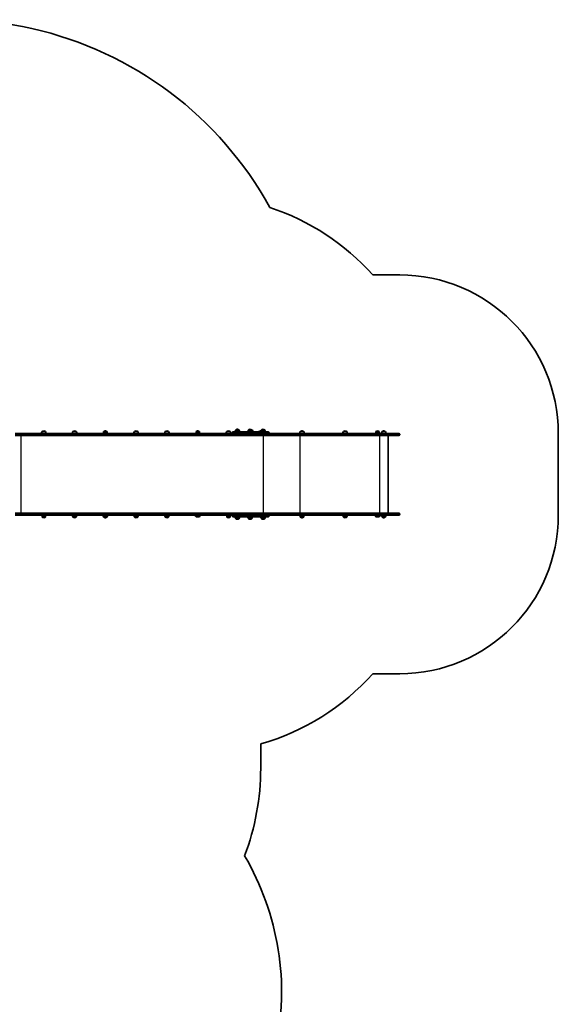
# Model space of a CAD drawing. Units: millimetres. Extents: x -5979 to 6189, y -4549 to 4846.
# Drawn here: x 2792 to 6189, y -1361 to 4846 of the extents above; entities that cross this region are included whole.
import ezdxf

# ---------------------------------------------------------------- set-up
doc = ezdxf.new("R2010")
doc.units = ezdxf.units.MM
doc.layers.add('Widoczne (ISO)', color=7, linetype='Continuous', lineweight=35)
doc.layers.add('Widoczne wąskie (ISO)', color=7, linetype='Continuous', lineweight=25)

msp = doc.modelspace()

# ---------------------------------------------------------------- linework, layer by layer
at = {"layer": 'Widoczne (ISO)'}
for p, q in [((5189.2, 3237), (5018.8, 3237)), ((2764.3, 2237), (2888.7, 2237)), ((4278.1, 2237), (2888.7, 2237)), ((2933.5, 2249), (2933.5, 2249.1)), ((2954.8, 2249), (2933.5, 2249)), ((2944.4, 2253.7), (2943.9, 2253.7)), ((2954.8, 2249), (2954.8, 2249.1)), ((3127.6, 2249), (3127.6, 2249.1)), ((3148.9, 2249), (3127.6, 2249)), ((3138.6, 2253.7), (3138, 2253.7)), ((3148.9, 2249), (3148.9, 2249.1)), ((3321.8, 2239.9), (3321.8, 2249.1)), ((3343.1, 2239.9), (3321.8, 2239.9)), ((3322.2, 2239), (3321.8, 2239.9)), ((3328.4, 2237), (3328.4, 2239)), ((3332.7, 2253.7), (3332.1, 2253.7)), ((3336.4, 2237), (3336.4, 2239)), ((3342.7, 2239), (3343.1, 2239.9)), ((3343.1, 2239.9), (3343.1, 2249.1)), ((3515.9, 2249), (3515.9, 2249.1)), ((3537.2, 2249), (3515.9, 2249)), ((3526.8, 2253.7), (3526.3, 2253.7)), ((3537.2, 2249), (3537.2, 2249.1)), ((3710, 2249), (3710, 2249.1)), ((3731.3, 2249), (3710, 2249)), ((3721, 2253.7), (3720.4, 2253.7)), ((3731.3, 2249), (3731.3, 2249.1)), ((3904.2, 2239.9), (3904.2, 2249.1)), ((3925.5, 2239.9), (3904.2, 2239.9)), ((3904.6, 2239), (3904.2, 2239.9)), ((3910.8, 2237), (3910.8, 2239)), ((3915.1, 2253.7), (3914.5, 2253.7)), ((3918.8, 2237), (3918.8, 2239)), ((3925.1, 2239), (3925.5, 2239.9)), ((3925.5, 2239.9), (3925.5, 2249.1)), ((4098.3, 2249), (4098.3, 2249.1)), ((4119.6, 2249), (4098.3, 2249)), ((4109.3, 2253.7), (4108.7, 2253.7)), ((4119.6, 2249), (4119.6, 2249.1)), ((4132.6, 2242.9), (4132.6, 2241.1)), ((4136.7, 2247), (4287.6, 2247)), ((4154.4, 2259), (4154.4, 2259.1)), ((4175.7, 2259), (4154.4, 2259)), ((4165.3, 2263.7), (4164.7, 2263.7)), ((4175.7, 2259), (4175.7, 2259.1)), ((4234.7, 2259), (4234.7, 2259.1)), ((4256, 2259), (4234.7, 2259)), ((4245.6, 2263.7), (4245, 2263.7)), ((4256, 2259), (4256, 2259.1)), ((4259.7, 2259), (4256, 2259)), ((4287.6, 2237), (4278.1, 2237)), ((4320.4, 2247), (4287.6, 2247)), ((4287.6, 2237), (4320.4, 2237)), ((4300.8, 2247), (4300.8, 2249.1)), ((4311.7, 2253.7), (4311.1, 2253.7)), ((4316.6, 2259), (4316.6, 2259.1)), ((4337.9, 2259), (4316.6, 2259)), ((4320.4, 2247), (4361.3, 2247)), ((4329.2, 2237), (4320.4, 2237)), ((4327.5, 2263.7), (4327, 2263.7)), ((4418.3, 2237), (4329.2, 2237)), ((4337.9, 2259), (4337.9, 2259.1)), ((4365.4, 2242.9), (4365.4, 2241.1)), ((4523.6, 2237), (4418.3, 2237)), ((5086.6, 2237), (4523.6, 2237)), ((4562.1, 2249), (4562.1, 2249.1)), ((4583.4, 2249), (4562.1, 2249)), ((4573, 2253.7), (4572.4, 2253.7)), ((4583.4, 2249), (4583.4, 2249.1)), ((4834.1, 2249), (4834.1, 2249.1)), ((4855.4, 2249), (4834.1, 2249)), ((4845.1, 2253.7), (4844.5, 2253.7)), ((4855.4, 2249), (4855.4, 2249.1)), ((5038.8, 2239.9), (5038.8, 2249.1)), ((5060.1, 2239.9), (5038.8, 2239.9)), ((5039.2, 2239), (5038.8, 2239.9)), ((5049.7, 2253.7), (5049.1, 2253.7)), ((5059.7, 2239), (5060.1, 2239.9)), ((5060.1, 2239.9), (5060.1, 2249.1)), ((5077.3, 2249), (5077.3, 2249.1)), ((5098.6, 2249), (5077.3, 2249)), ((5086.6, 2237), (5184.5, 2237)), ((5088.2, 2253.7), (5087.6, 2253.7)), ((5098.6, 2249), (5098.6, 2249.1)), ((6189.2, 1723), (6189.2, 2237)), ((2888.7, 2225), (2764.3, 2225)), ((2888.7, 2225), (4324.1, 2225)), ((4324.2, 2225), (4324.1, 2225)), ((4324.2, 2225), (4418.3, 2225)), ((4326.8, 2229.8), (4326.8, 2232.3)), ((4326.9, 2232.3), (4326.9, 2229.8)), ((4418.3, 2225), (4523.6, 2225)), ((4523.6, 2225), (5086.6, 2225)), ((5184.5, 2225), (5086.6, 2225)), ((5116.6, 1735), (5116.6, 2225)), ((5189.2, 2232.3), (5189.2, 2229.8)), ((2764.3, 1735), (2888.7, 1735)), ((2888.7, 1723), (2764.3, 1723)), ((4324.1, 1735), (2888.7, 1735)), ((2888.7, 1723), (4278.1, 1723)), ((2933.9, 1721), (2933.5, 1720.1)), ((2933.5, 1720.1), (2954.8, 1720.1)), ((2933.5, 1720.1), (2933.5, 1710.9)), ((2940.1, 1721), (2940.1, 1723)), ((2943.9, 1706.4), (2944.4, 1706.4)), ((2948.1, 1721), (2948.1, 1723)), ((2954.4, 1721), (2954.8, 1720.1)), ((2954.8, 1720.1), (2954.8, 1710.9)), ((3127.6, 1711), (3148.9, 1711)), ((3127.6, 1711), (3127.6, 1710.9)), ((3138, 1706.4), (3138.6, 1706.4)), ((3148.9, 1711), (3148.9, 1710.9)), ((3321.8, 1711), (3343.1, 1711)), ((3321.8, 1711), (3321.8, 1710.9)), ((3332.1, 1706.4), (3332.7, 1706.4)), ((3343.1, 1711), (3343.1, 1710.9)), ((3515.9, 1711), (3537.2, 1711)), ((3515.9, 1711), (3515.9, 1710.9)), ((3526.3, 1706.4), (3526.8, 1706.4)), ((3537.2, 1711), (3537.2, 1710.9)), ((3710, 1711), (3731.3, 1711)), ((3710, 1711), (3710, 1710.9)), ((3720.4, 1706.4), (3721, 1706.4)), ((3731.3, 1711), (3731.3, 1710.9)), ((3904.2, 1711), (3925.5, 1711)), ((4098.7, 1721), (4098.3, 1720.1)), ((4098.3, 1720.1), (4119.6, 1720.1)), ((4098.3, 1720.1), (4098.3, 1710.9)), ((4105, 1721), (4105, 1723)), ((4108.7, 1706.4), (4109.3, 1706.4)), ((4113, 1721), (4113, 1723)), ((4119.2, 1721), (4119.6, 1720.1)), ((4119.6, 1720.1), (4119.6, 1710.9)), ((4132.6, 1718.9), (4132.6, 1717.1)), ((4287.6, 1713), (4136.7, 1713)), ((4154.4, 1701), (4175.7, 1701)), ((4154.4, 1701), (4154.4, 1700.9)), ((4164.7, 1696.4), (4165.3, 1696.4)), ((4175.7, 1701), (4175.7, 1700.9)), ((4234.7, 1701), (4256, 1701)), ((4234.7, 1701), (4234.7, 1700.9)), ((4245, 1696.4), (4245.6, 1696.4)), ((4256, 1701), (4256, 1700.9)), ((4278.1, 1723), (4287.6, 1723)), ((4320.4, 1723), (4287.6, 1723)), ((4287.6, 1713), (4320.4, 1713)), ((4300.8, 1711), (4312.4, 1711)), ((4316.6, 1701), (4337.9, 1701)), ((4316.6, 1701), (4316.6, 1700.9)), ((4320.4, 1723), (4329.2, 1723)), ((4361.3, 1713), (4320.4, 1713)), ((4324.1, 1735), (4324.2, 1735)), ((4418.3, 1735), (4324.2, 1735)), ((4326.8, 1727.8), (4326.8, 1730.3)), ((4326.9, 1730.3), (4326.9, 1727.8)), ((4327, 1696.4), (4327.5, 1696.4)), ((4329.2, 1723), (4418.3, 1723)), ((4337.9, 1701), (4337.9, 1700.9)), ((4365.4, 1718.9), (4365.4, 1717.1)), ((4523.6, 1735), (4418.3, 1735)), ((4418.3, 1723), (4523.6, 1723)), ((5086.6, 1735), (4523.6, 1735)), ((4523.6, 1723), (5086.6, 1723)), ((4562.5, 1721), (4562.1, 1720.1)), ((4562.1, 1720.1), (4583.4, 1720.1)), ((4562.1, 1720.1), (4562.1, 1710.9)), ((4572.4, 1706.4), (4573, 1706.4)), ((4583, 1721), (4583.4, 1720.1)), ((4583.4, 1720.1), (4583.4, 1710.9)), ((4834.1, 1711), (4855.4, 1711)), ((4834.1, 1711), (4834.1, 1710.9)), ((4844.5, 1706.4), (4845.1, 1706.4)), ((4855.4, 1711), (4855.4, 1710.9)), ((5038.8, 1711), (5060.1, 1711)), ((5077.3, 1711), (5098.6, 1711)), ((5077.3, 1711), (5077.3, 1710.9)), ((5086.6, 1735), (5184.5, 1735)), ((5184.5, 1723), (5086.6, 1723)), ((5087.6, 1706.4), (5088.2, 1706.4)), ((5098.6, 1711), (5098.6, 1710.9)), ((5189.2, 1730.3), (5189.2, 1727.8)), ((5018.8, 723), (5189.2, 723)), ((4312.2, 127.8), (4312.2, 280.5))]:
    msp.add_line(p, q, dxfattribs=at)
for centre, radius, start, end in [((2366.7, 2559.1), 2286.7, 28.82871, 125.77811), ((3900.8, 2237), 1500, 41.81031, 71.7709), ((5189.2, 2237), 1000, 0, 90), ((2951.1, 2235.8), 22, 143.21087, 176.93797), ((2934.5, 2249.1), 1, 131.95918, 180), ((2943.9, 2238.7), 15, 90, 131.95918), ((2944.4, 2238.7), 15, 48.04082, 90), ((2953.8, 2249.1), 1, 0, 48.04082), ((2937.2, 2235.8), 22, 3.06203, 36.78913), ((3145.3, 2235.8), 22, 143.21087, 176.93797), ((3128.6, 2249.1), 1, 131.95918, 180), ((3138, 2238.7), 15, 90, 131.95918), ((3138.6, 2238.7), 15, 48.04082, 90), ((3147.9, 2249.1), 1, 0, 48.04082), ((3131.3, 2235.8), 22, 3.06203, 36.78913), ((3322.8, 2249.1), 1, 131.95918, 180), ((3332.1, 2238.7), 15, 90, 131.95918), ((3332.7, 2238.7), 15, 48.04082, 90), ((3342.1, 2249.1), 1, 0, 48.04082), ((3533.5, 2235.8), 22, 143.21087, 176.93797), ((3516.9, 2249.1), 1, 131.95918, 180), ((3526.3, 2238.7), 15, 90, 131.95918), ((3526.8, 2238.7), 15, 48.04082, 90), ((3536.2, 2249.1), 1, 0, 48.04082), ((3519.6, 2235.8), 22, 3.06203, 36.78913), ((3727.7, 2235.8), 22, 143.21087, 176.93797), ((3711, 2249.1), 1, 131.95918, 180), ((3720.4, 2238.7), 15, 90, 131.95918), ((3721, 2238.7), 15, 48.04082, 90), ((3730.3, 2249.1), 1, 0, 48.04082), ((3713.7, 2235.8), 22, 3.06203, 36.78913), ((3905.2, 2249.1), 1, 131.95918, 180), ((3914.5, 2238.7), 15, 90, 131.95918), ((3915.1, 2238.7), 15, 48.04082, 90), ((3924.5, 2249.1), 1, 0, 48.04082), ((4115.9, 2235.8), 22, 143.21087, 176.93797), ((4099.3, 2249.1), 1, 131.95918, 180), ((4108.7, 2238.7), 15, 90, 131.95918), ((4109.3, 2238.7), 15, 48.04082, 90), ((4118.6, 2249.1), 1, 0, 48.04082), ((4102, 2235.8), 22, 3.06203, 36.78913), ((4136.7, 2242.9), 4.1, 90, 180), ((4136.7, 2241.1), 4.1, 180, 270), ((4172, 2245.8), 22, 143.21087, 176.93797), ((4155.4, 2259.1), 1, 131.95918, 180), ((4164.7, 2248.7), 15, 90, 131.95918), ((4165.3, 2248.7), 15, 48.04082, 90), ((4174.7, 2259.1), 1, 0, 48.04082), ((4158.1, 2245.8), 22, 3.06203, 36.78913), ((4252.3, 2245.8), 22, 143.21087, 176.93797), ((4235.7, 2259.1), 1, 131.95918, 180), ((4245, 2248.7), 15, 90, 131.95918), ((4245.6, 2248.7), 15, 48.04082, 90), ((4255, 2259.1), 1, 0, 48.04082), ((4238.4, 2245.8), 22, 3.06203, 36.78913), ((4242, 2245.8), 22, 3.06203, 36.78913), ((4301.8, 2249.1), 1, 131.95918, 180), ((4311.1, 2238.7), 15, 90, 131.95918), ((4311.7, 2238.7), 15, 82.71635, 90), ((4334.2, 2245.8), 22, 143.21087, 176.93797), ((4317.6, 2259.1), 1, 131.95918, 180), ((4327, 2248.7), 15, 90, 131.95918), ((4327.5, 2248.7), 15, 48.04082, 90), ((4336.9, 2259.1), 1, 0, 48.04082), ((4320.3, 2245.8), 22, 3.06203, 36.78913), ((4361.3, 2242.9), 4.1, 0, 90), ((4361.3, 2241.1), 4.1, 270, 0), ((4579.7, 2235.8), 22, 143.21087, 176.93797), ((4563.1, 2249.1), 1, 131.95918, 180), ((4572.4, 2238.7), 15, 90, 131.95918), ((4573, 2238.7), 15, 48.04082, 90), ((4582.4, 2249.1), 1, 0, 48.04082), ((4565.7, 2235.8), 22, 3.06203, 36.78913), ((4851.7, 2235.8), 22, 143.21087, 176.93797), ((4835.1, 2249.1), 1, 131.95918, 180), ((4844.5, 2238.7), 15, 90, 131.95918), ((4845.1, 2238.7), 15, 48.04082, 90), ((4854.4, 2249.1), 1, 0, 48.04082), ((4837.8, 2235.8), 22, 3.06203, 36.78913), ((5039.8, 2249.1), 1, 131.95918, 180), ((5049.1, 2238.7), 15, 90, 131.95918), ((5049.7, 2238.7), 15, 48.04082, 90), ((5059.1, 2249.1), 1, 0, 48.04082), ((5094.9, 2235.8), 22, 143.21087, 176.93797), ((5078.3, 2249.1), 1, 131.95918, 180), ((5087.6, 2238.7), 15, 90, 131.95918), ((5088.2, 2238.7), 15, 48.04082, 90), ((5097.6, 2249.1), 1, 0, 48.04082), ((5080.9, 2235.8), 22, 3.06203, 36.78913), ((5184.5, 2232.3), 4.75, 0, 90), ((5107.5, 2176), 9.33, 347.71352, 12.28648), ((5184.5, 2229.8), 4.75, 270, 0), ((5107.5, 2078), 9.33, 347.71352, 12.28648), ((5107.5, 1980), 9.33, 347.71352, 12.28648), ((5107.5, 1882), 9.33, 347.71352, 12.28648), ((5107.5, 1784), 9.33, 347.71352, 12.28648), ((2934.5, 1710.9), 1, 180, 228.04082), ((2943.9, 1721.4), 15, 228.04082, 270), ((2944.4, 1721.4), 15, 270, 311.95918), ((2953.8, 1710.9), 1, 311.95918, 0), ((3145.3, 1724.2), 22, 183.06203, 216.78913), ((3128.6, 1710.9), 1, 180, 228.04082), ((3138, 1721.4), 15, 228.04082, 270), ((3138.6, 1721.4), 15, 270, 311.95918), ((3147.9, 1710.9), 1, 311.95918, 0), ((3131.3, 1724.2), 22, 323.21087, 356.93797), ((3339.4, 1724.2), 22, 183.06203, 216.78913), ((3322.8, 1710.9), 1, 180, 228.04082), ((3332.1, 1721.4), 15, 228.04082, 270), ((3332.7, 1721.4), 15, 270, 311.95918), ((3342.1, 1710.9), 1, 311.95918, 0), ((3325.5, 1724.2), 22, 323.21087, 356.93797), ((3533.5, 1724.2), 22, 183.06203, 216.78913), ((3516.9, 1710.9), 1, 180, 228.04082), ((3526.3, 1721.4), 15, 228.04082, 270), ((3526.8, 1721.4), 15, 270, 311.95918), ((3536.2, 1710.9), 1, 311.95918, 0), ((3519.6, 1724.2), 22, 323.21087, 356.93797), ((3727.7, 1724.2), 22, 183.06203, 216.78913), ((3711, 1710.9), 1, 180, 228.04082), ((3720.4, 1721.4), 15, 228.04082, 270), ((3721, 1721.4), 15, 270, 311.95918), ((3730.3, 1710.9), 1, 311.95918, 0), ((3713.7, 1724.2), 22, 323.21087, 356.93797), ((3921.8, 1724.2), 22, 183.06203, 216.78913), ((3907.9, 1724.2), 22, 323.21087, 356.93797), ((4099.3, 1710.9), 1, 180, 228.04082), ((4108.7, 1721.4), 15, 228.04082, 270), ((4109.3, 1721.4), 15, 270, 311.95918), ((4118.6, 1710.9), 1, 311.95918, 0), ((4136.7, 1718.9), 4.1, 90, 180), ((4136.7, 1717.1), 4.1, 180, 270), ((4172, 1714.2), 22, 183.06203, 216.78913), ((4155.4, 1700.9), 1, 180, 228.04082), ((4164.7, 1711.4), 15, 228.04082, 270), ((4165.3, 1711.4), 15, 270, 311.95918), ((4174.7, 1700.9), 1, 311.95918, 0), ((4158.1, 1714.2), 22, 323.21087, 356.93797), ((4252.3, 1714.2), 22, 183.06203, 216.78913), ((4235.7, 1700.9), 1, 180, 228.04082), ((4245, 1711.4), 15, 228.04082, 270), ((4245.6, 1711.4), 15, 270, 311.95918), ((4255, 1700.9), 1, 311.95918, 0), ((4238.4, 1714.2), 22, 323.21087, 356.93797), ((4318.4, 1724.2), 22, 210.52821, 216.78913), ((4334.2, 1714.2), 22, 183.06203, 216.78913), ((4317.6, 1700.9), 1, 180, 228.04082), ((4327, 1711.4), 15, 228.04082, 270), ((4327.5, 1711.4), 15, 270, 311.95918), ((4336.9, 1700.9), 1, 311.95918, 0), ((4320.3, 1714.2), 22, 323.21087, 356.93797), ((4361.3, 1718.9), 4.1, 0, 90), ((4361.3, 1717.1), 4.1, 270, 0), ((4563.1, 1710.9), 1, 180, 228.04082), ((4572.4, 1721.4), 15, 228.04082, 270), ((4573, 1721.4), 15, 270, 311.95918), ((4582.4, 1710.9), 1, 311.95918, 0), ((4851.7, 1724.2), 22, 183.06203, 216.78913), ((4835.1, 1710.9), 1, 180, 228.04082), ((4844.5, 1721.4), 15, 228.04082, 270), ((4845.1, 1721.4), 15, 270, 311.95918), ((4854.4, 1710.9), 1, 311.95918, 0), ((4837.8, 1724.2), 22, 323.21087, 356.93797), ((5056.4, 1724.2), 22, 183.06203, 216.78913), ((5042.4, 1724.2), 22, 323.21087, 356.93797), ((5094.9, 1724.2), 22, 183.06203, 216.78913), ((5078.3, 1710.9), 1, 180, 228.04082), ((5087.6, 1721.4), 15, 228.04082, 270), ((5088.2, 1721.4), 15, 270, 311.95918), ((5097.6, 1710.9), 1, 311.95918, 0), ((5080.9, 1724.2), 22, 323.21087, 356.93797), ((5184.5, 1730.3), 4.75, 0, 90), ((5184.5, 1727.8), 4.75, 270, 0), ((5189.2, 1723), 1000, 270, 0), ((3900.8, 1723), 1500, 285.92016, 318.18969), ((2762.8, 127.8), 1549.4, 339.14013, 0), ((2724.8, -1289.1), 1719.4, 347.98505, 30.2122)]:
    msp.add_arc(centre, radius, start, end, dxfattribs=at)
for centre, major_axis, start_param, end_param in [((4324.1, 2232.3), (0, 4.75), 4.712389, 6.283185), ((4324.2, 2232.3), (0, 4.75), 4.712389, 6.283185), ((4324.1, 2229.8), (0, -4.75), 0, 1.570796), ((4324.2, 2229.8), (0, -4.75), 0, 1.570796), ((4324.1, 1730.3), (0, 4.75), 4.712389, 6.283185), ((4324.1, 1727.8), (0, -4.75), 0, 1.570796), ((4324.2, 1730.3), (0, 4.75), 4.712389, 6.283185), ((4324.2, 1727.8), (0, -4.75), 0, 1.570796)]:
    msp.add_ellipse(centre, major_axis=major_axis, ratio=0.573576, start_param=start_param, end_param=end_param, dxfattribs=at)
at = {"layer": 'Widoczne wąskie (ISO)'}
for p, q in [((2954.8, 2249.1), (2933.5, 2249.1)), ((2933.8, 2249.8), (2954.5, 2249.8)), ((3148.9, 2249.1), (3127.6, 2249.1)), ((3128, 2249.8), (3148.6, 2249.8)), ((3343.1, 2249.1), (3321.8, 2249.1)), ((3322.1, 2249.8), (3342.7, 2249.8)), ((3537.2, 2249.1), (3515.9, 2249.1)), ((3516.2, 2249.8), (3536.9, 2249.8)), ((3731.3, 2249.1), (3710, 2249.1)), ((3710.4, 2249.8), (3731, 2249.8)), ((3925.5, 2249.1), (3904.2, 2249.1)), ((3904.5, 2249.8), (3925.2, 2249.8)), ((4119.6, 2249.1), (4098.3, 2249.1)), ((4098.7, 2249.8), (4119.3, 2249.8)), ((4290, 2242.9), (4132.6, 2242.9)), ((4132.6, 2241.1), (4290, 2241.1)), ((4175.7, 2259.1), (4154.4, 2259.1)), ((4154.7, 2259.8), (4175.3, 2259.8)), ((4256, 2259.1), (4234.7, 2259.1)), ((4235, 2259.8), (4255.6, 2259.8)), ((4290, 2242.9), (4322.7, 2242.9)), ((4290, 2242.9), (4290, 2241.1)), ((4322.7, 2241.1), (4290, 2241.1)), ((4312.5, 2249.1), (4300.8, 2249.1)), ((4301.1, 2249.8), (4312.6, 2249.8)), ((4337.9, 2259.1), (4316.6, 2259.1)), ((4316.9, 2259.8), (4337.6, 2259.8)), ((4365.4, 2242.9), (4322.7, 2242.9)), ((4322.7, 2242.9), (4322.7, 2241.1)), ((4322.7, 2241.1), (4365.4, 2241.1)), ((4583.4, 2249.1), (4562.1, 2249.1)), ((4562.4, 2249.8), (4583, 2249.8)), ((4855.4, 2249.1), (4834.1, 2249.1)), ((4834.5, 2249.8), (4855.1, 2249.8)), ((5060.1, 2249.1), (5038.8, 2249.1)), ((5039.1, 2249.8), (5059.7, 2249.8)), ((5098.6, 2249.1), (5077.3, 2249.1)), ((5077.6, 2249.8), (5098.2, 2249.8)), ((2891.4, 2232.3), (2764.3, 2232.3)), ((2764.3, 2229.8), (2891.4, 2229.8)), ((2800.8, 1735), (2800.8, 2225)), ((2891.4, 2232.3), (4326.8, 2232.3)), ((2891.4, 2229.8), (2891.4, 2232.3)), ((4326.8, 2229.8), (2891.4, 2229.8)), ((4326.9, 2232.3), (4421, 2232.3)), ((4421, 2229.8), (4326.9, 2229.8)), ((4330.4, 1735), (4330.4, 2225)), ((4421, 2232.3), (4524.6, 2232.3)), ((4421, 2229.8), (4421, 2232.3)), ((4524.6, 2229.8), (4421, 2229.8)), ((4524.6, 2232.3), (5087.7, 2232.3)), ((4524.6, 2229.8), (4524.6, 2232.3)), ((5087.7, 2229.8), (4524.6, 2229.8)), ((4560.4, 1735), (4560.4, 2225)), ((5063.1, 1735), (5063.1, 2225)), ((5189.2, 2232.3), (5087.7, 2232.3)), ((5087.7, 2229.8), (5087.7, 2232.3)), ((5087.7, 2229.8), (5189.2, 2229.8)), ((2891.4, 1730.3), (2764.3, 1730.3)), ((2764.3, 1727.8), (2891.4, 1727.8)), ((2891.4, 1730.3), (4326.8, 1730.3)), ((2891.4, 1727.8), (2891.4, 1730.3)), ((4326.8, 1727.8), (2891.4, 1727.8)), ((2933.5, 1710.9), (2954.8, 1710.9)), ((2954.5, 1710.2), (2933.8, 1710.2)), ((3127.6, 1710.9), (3148.9, 1710.9)), ((3148.6, 1710.2), (3128, 1710.2)), ((3321.8, 1710.9), (3343.1, 1710.9)), ((3342.7, 1710.2), (3322.1, 1710.2)), ((3515.9, 1710.9), (3537.2, 1710.9)), ((3536.9, 1710.2), (3516.2, 1710.2)), ((3710, 1710.9), (3731.3, 1710.9)), ((3731, 1710.2), (3710.4, 1710.2)), ((4098.3, 1710.9), (4119.6, 1710.9)), ((4119.3, 1710.2), (4098.7, 1710.2)), ((4290, 1718.9), (4132.6, 1718.9)), ((4132.6, 1717.1), (4290, 1717.1)), ((4154.4, 1700.9), (4175.7, 1700.9)), ((4175.3, 1700.2), (4154.7, 1700.2)), ((4234.7, 1700.9), (4256, 1700.9)), ((4255.6, 1700.2), (4235, 1700.2)), ((4290, 1718.9), (4322.7, 1718.9)), ((4290, 1718.9), (4290, 1717.1)), ((4322.7, 1717.1), (4290, 1717.1)), ((4316.6, 1700.9), (4337.9, 1700.9)), ((4337.6, 1700.2), (4316.9, 1700.2)), ((4365.4, 1718.9), (4322.7, 1718.9)), ((4322.7, 1718.9), (4322.7, 1717.1)), ((4322.7, 1717.1), (4365.4, 1717.1)), ((4326.9, 1730.3), (4421, 1730.3)), ((4421, 1727.8), (4326.9, 1727.8)), ((4421, 1730.3), (4524.6, 1730.3)), ((4421, 1727.8), (4421, 1730.3)), ((4524.6, 1727.8), (4421, 1727.8)), ((4524.6, 1730.3), (5087.7, 1730.3)), ((4524.6, 1727.8), (4524.6, 1730.3)), ((5087.7, 1727.8), (4524.6, 1727.8)), ((4562.1, 1710.9), (4583.4, 1710.9)), ((4583, 1710.2), (4562.4, 1710.2)), ((4834.1, 1710.9), (4855.4, 1710.9)), ((4855.1, 1710.2), (4834.5, 1710.2)), ((5077.3, 1710.9), (5098.6, 1710.9)), ((5098.2, 1710.2), (5077.6, 1710.2)), ((5189.2, 1730.3), (5087.7, 1730.3)), ((5087.7, 1727.8), (5087.7, 1730.3)), ((5087.7, 1727.8), (5189.2, 1727.8))]:
    msp.add_line(p, q, dxfattribs=at)
for centre, major_axis, ratio, start_param, end_param in [((2888.7, 2232.3), (0, 4.75), 0.573576, 4.712389, 6.283185), ((4287.6, 2242.9), (0, 4.1), 0.573576, 4.712389, 6.283185), ((4287.6, 2241.1), (0, -4.1), 0.573576, 0, 1.570796), ((4320.4, 2242.9), (0, 4.1), 0.573576, 4.712389, 6.283185), ((4320.4, 2241.1), (0, -4.1), 0.573576, 0, 1.570796), ((4418.3, 2232.3), (0, 4.75), 0.573576, 4.712389, 6.283185), ((4523.6, 2232.3), (0, 4.75), 0.216316, 4.712389, 6.283185), ((5086.6, 2232.3), (0, 4.75), 0.216316, 4.712389, 6.283185), ((2888.7, 2229.8), (0, -4.75), 0.573576, 0, 1.570796), ((4418.3, 2229.8), (0, -4.75), 0.573576, 0, 1.570796), ((4523.6, 2229.8), (0, -4.75), 0.216316, 0, 1.570796), ((5086.6, 2229.8), (0, -4.75), 0.216316, 0, 1.570796), ((5115.3, 2176), (0, 4.49), 0.316458, 4.414818, 5.00996), ((5115.3, 2078), (0, 4.49), 0.316458, 4.414818, 5.00996), ((5115.3, 1980), (0, 4.49), 0.316458, 4.414818, 5.00996), ((5115.3, 1882), (0, 4.49), 0.316458, 4.414818, 5.00996), ((5115.3, 1784), (0, 4.49), 0.316458, 4.414818, 5.00996), ((2888.7, 1730.3), (0, 4.75), 0.573576, 4.712389, 6.283185), ((2888.7, 1727.8), (0, -4.75), 0.573576, 0, 1.570796), ((4287.6, 1718.9), (0, 4.1), 0.573576, 4.712389, 6.283185), ((4287.6, 1717.1), (0, -4.1), 0.573576, 0, 1.570796), ((4320.4, 1718.9), (0, 4.1), 0.573576, 4.712389, 6.283185), ((4320.4, 1717.1), (0, -4.1), 0.573576, 0, 1.570796), ((4418.3, 1730.3), (0, 4.75), 0.573576, 4.712389, 6.283185), ((4418.3, 1727.8), (0, -4.75), 0.573576, 0, 1.570796), ((4523.6, 1730.3), (0, 4.75), 0.216316, 4.712389, 6.283185), ((4523.6, 1727.8), (0, -4.75), 0.216316, 0, 1.570796), ((5086.6, 1730.3), (0, 4.75), 0.216316, 4.712389, 6.283185), ((5086.6, 1727.8), (0, -4.75), 0.216316, 0, 1.570796)]:
    msp.add_ellipse(centre, major_axis=major_axis, ratio=ratio, start_param=start_param, end_param=end_param, dxfattribs=at)

doc.saveas('drawing.dxf')
